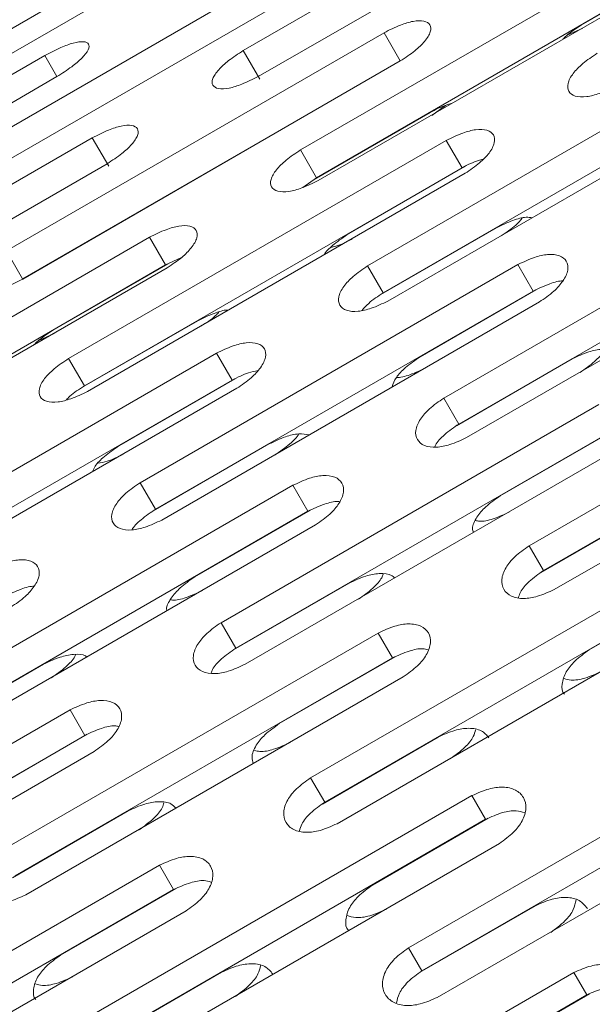
# Model space of a CAD drawing. Units: millimetres. Extents: x -2665 to 2991, y -3478 to 2882.
# Drawn here: x 186 to 219, y 871 to 927 of the extents above; entities that cross this region are included whole.
import ezdxf

# ---------------------------------------------------------------- set-up
doc = ezdxf.new("R2010")
doc.units = ezdxf.units.MM
doc.header["$LTSCALE"] = 1000
doc.layers.add('1 EQUIPMENT', color=7, linetype='Continuous', lineweight=18)

# ---------------------------------------------------------------- blocks, each defined once
blk = doc.blocks.new('MI 09-2003 BLOCK')
at = {"layer": '1 EQUIPMENT', "color": 7, "linetype": 'Continuous', "lineweight": 15}
for p, q in [((220.522, 937.83), (198.871, 925.33)), ((199.729, 923.845), (221.379, 936.345)), ((201.499, 935.779), (179.848, 923.279)), ((180.467, 922.208), (202.117, 934.708)), ((223.81, 932.135), (202.159, 919.635)), ((203.934, 931.562), (182.283, 919.062)), ((183.062, 917.713), (204.712, 930.213)), ((224.729, 930.544), (203.078, 918.044)), ((203.171, 917.883), (224.822, 930.383)), ((218.242, 926.78), (224.877, 930.611)), ((206.941, 926.354), (185.29, 913.853)), ((206.941, 926.354), (207.872, 924.74)), ((218.335, 926.618), (217.451, 926.217)), ((187.489, 925.045), (165.838, 912.545)), ((187.489, 925.045), (188.187, 923.835)), ((198.871, 925.33), (199.814, 923.697)), ((227.649, 925.486), (205.999, 912.986)), ((207.872, 924.74), (186.221, 912.24)), ((186.225, 912.234), (207.876, 924.734)), ((228.54, 923.943), (206.889, 911.443)), ((166.537, 911.335), (188.187, 923.835)), ((207.161, 910.973), (228.811, 923.473)), ((210.462, 922.185), (209.675, 921.618)), ((202.941, 917.946), (209.581, 921.78)), ((190.211, 920.33), (168.56, 907.83)), ((210.506, 920.178), (188.856, 907.678)), ((190.211, 920.33), (191.154, 918.697)), ((210.506, 920.178), (211.412, 918.61)), ((202.159, 919.635), (203.078, 918.044)), ((169.418, 906.345), (191.068, 918.845)), ((211.412, 918.61), (189.761, 906.11)), ((189.943, 905.794), (211.594, 918.294)), ((204.925, 914.846), (211.56, 918.677)), ((203.078, 918.044), (202.29, 917.485)), ((232.023, 917.911), (210.372, 905.411)), ((232.881, 916.424), (211.23, 903.924)), ((211.679, 903.147), (233.33, 915.647)), ((206.753, 911.344), (213.393, 915.178)), ((193.499, 914.635), (171.848, 902.135)), ((193.499, 914.635), (194.418, 913.044)), ((185.29, 913.853), (186.221, 912.24)), ((195.298, 913.445), (194.418, 913.044)), ((194.418, 913.044), (172.767, 900.544)), ((172.86, 900.382), (194.511, 912.882)), ((187.931, 909.28), (194.566, 913.111)), ((214.615, 913.062), (192.964, 900.562)), ((205.999, 912.986), (206.889, 911.443)), ((214.615, 913.062), (215.49, 911.546)), ((215.49, 911.546), (193.839, 899.046)), ((209.004, 907.78), (215.64, 911.611)), ((194.199, 898.422), (215.85, 910.922)), ((189.624, 906.011), (196.264, 909.846)), ((236.911, 909.445), (215.26, 896.945)), ((188.024, 909.118), (187.14, 908.717)), ((197.338, 907.986), (175.688, 895.485)), ((188.856, 907.678), (189.761, 906.11)), ((197.338, 907.986), (198.229, 906.443)), ((211.095, 903.823), (217.736, 907.657)), ((237.733, 908.02), (216.082, 895.52)), ((216.706, 894.44), (238.357, 906.94)), ((198.229, 906.443), (176.578, 893.943)), ((191.743, 902.677), (198.378, 906.509)), ((176.85, 893.473), (198.5, 905.973)), ((210.372, 905.411), (211.23, 903.924)), ((219.248, 905.037), (197.597, 892.537)), ((220.089, 903.581), (198.438, 891.08)), ((213.604, 899.812), (220.24, 903.643)), ((193.703, 898.946), (200.344, 902.78)), ((198.975, 890.151), (220.625, 902.651)), ((201.711, 900.411), (180.061, 887.911)), ((192.964, 900.562), (193.839, 899.046)), ((201.711, 900.411), (202.57, 898.924)), ((215.948, 895.417), (222.589, 899.251)), ((202.57, 898.924), (180.919, 886.424)), ((196.085, 895.157), (202.72, 898.988)), ((181.368, 885.647), (203.019, 898.147)), ((215.26, 896.945), (216.082, 895.52)), ((224.385, 896.139), (202.735, 883.638)), ((198.303, 890.978), (204.944, 894.812)), ((225.189, 894.748), (203.538, 882.247)), ((218.705, 890.977), (225.341, 894.808)), ((204.248, 881.017), (225.899, 893.517)), ((197.597, 892.537), (198.438, 891.08)), ((206.6, 891.945), (184.949, 879.444)), ((206.6, 891.945), (207.422, 890.52)), ((200.938, 886.751), (207.574, 890.582)), ((180.784, 886.323), (187.424, 890.157)), ((207.422, 890.52), (185.771, 878.02)), ((186.395, 876.939), (208.046, 889.439)), ((188.937, 887.537), (167.286, 875.037)), ((188.937, 887.537), (189.778, 886.08)), ((189.778, 886.08), (168.127, 873.58)), ((183.293, 882.312), (189.929, 886.143)), ((230.005, 886.406), (208.354, 873.906)), ((203.404, 882.143), (210.045, 885.977)), ((168.664, 872.651), (190.314, 885.151)), ((230.766, 885.086), (209.116, 872.586)), ((202.735, 883.638), (203.538, 882.247)), ((209.997, 871.06), (231.648, 883.56)), ((211.981, 882.624), (190.33, 870.124)), ((211.981, 882.624), (212.764, 881.268)), ((185.637, 877.916), (192.278, 881.751)), ((212.764, 881.268), (191.113, 868.768)), ((206.281, 877.497), (212.917, 881.328)), ((191.909, 867.388), (213.56, 879.889)), ((194.074, 878.638), (172.424, 866.138)), ((194.074, 878.638), (194.878, 877.247)), ((194.878, 877.247), (173.227, 864.747)), ((188.394, 873.477), (195.03, 877.308)), ((173.937, 863.517), (195.588, 876.017)), ((208.983, 872.48), (215.624, 876.314)), ((208.354, 873.906), (209.116, 872.586)), ((190.98, 868.662), (197.62, 872.497)), ((217.832, 872.49), (196.181, 859.99)), ((217.832, 872.49), (218.572, 871.208)), ((218.572, 871.208), (196.921, 858.708)), ((212.09, 867.435), (218.725, 871.266))]:
    blk.add_line(p, q, dxfattribs=at)
for points, knots in [([(207.876, 924.734), (208.167, 924.926), (208.707, 925.282), (209.326, 925.883), (209.649, 926.423), (209.62, 926.833), (209.28, 927.06), (208.662, 927.047), (207.834, 926.799), (207.257, 926.511), (206.941, 926.354)], [0, 0, 0, 0, 0.1339266, 0.2486758, 0.3746791, 0.5000195, 0.6252965, 0.7514285, 0.8638688, 1, 1, 1, 1]), ([(217.193, 925.978), (217.259, 926.045), (217.536, 926.329), (217.936, 926.585), (218.242, 926.78)], [0, 0, 0, 0, 0.237143, 1, 1, 1, 1]), ([(188.187, 923.835), (188.481, 924.023), (189.026, 924.371), (189.671, 924.926), (190.032, 925.4), (190.049, 925.73), (189.756, 925.876), (189.176, 925.797), (188.374, 925.505), (187.802, 925.208), (187.489, 925.045)], [0, 0, 0, 0, 0.133927, 0.248676, 0.374679, 0.500019, 0.625296, 0.751429, 0.863869, 1, 1, 1, 1]), ([(198.871, 925.33), (198.579, 925.14), (198.037, 924.788), (197.405, 924.21), (197.065, 923.699), (197.077, 923.318), (197.403, 923.115), (198.013, 923.142), (198.837, 923.397), (199.413, 923.687), (199.729, 923.845)], [0, 0, 0, 0, 0.133927, 0.248676, 0.374679, 0.500019, 0.625296, 0.751429, 0.863869, 1, 1, 1, 1]), ([(219.167, 925.178), (218.877, 924.984), (218.339, 924.624), (217.733, 924.001), (217.43, 923.425), (217.488, 922.966), (217.859, 922.684), (218.506, 922.648), (219.355, 922.86), (219.936, 923.14), (220.254, 923.294)], [0, 0, 0, 0, 0.133927, 0.248676, 0.374679, 0.500019, 0.625296, 0.751429, 0.863869, 1, 1, 1, 1]), ([(209.581, 921.78), (209.898, 921.946), (210.321, 922.167), (210.705, 922.264), (210.802, 922.288)], [0, 0, 0, 0, 0.748693, 1, 1, 1, 1]), ([(191.068, 918.845), (191.36, 919.036), (191.902, 919.389), (192.53, 919.975), (192.865, 920.494), (192.851, 920.877), (192.527, 921.077), (191.921, 921.043), (191.102, 920.78), (190.526, 920.489), (190.211, 920.33)], [0, 0, 0, 0, 0.133927, 0.248676, 0.374679, 0.500019, 0.625296, 0.751429, 0.863869, 1, 1, 1, 1]), ([(211.594, 918.294), (211.883, 918.489), (212.42, 918.851), (213.023, 919.48), (213.321, 920.063), (213.262, 920.525), (212.892, 920.804), (212.249, 920.834), (211.405, 920.615), (210.824, 920.333), (210.506, 920.178)], [0, 0, 0, 0, 0.133927, 0.248676, 0.374679, 0.500019, 0.625296, 0.751429, 0.863869, 1, 1, 1, 1]), ([(202.159, 919.635), (201.869, 919.443), (201.33, 919.085), (200.715, 918.477), (200.4, 917.922), (200.443, 917.489), (200.799, 917.233), (201.434, 917.217), (202.274, 917.443), (202.854, 917.727), (203.171, 917.883)], [0, 0, 0, 0, 0.133927, 0.248676, 0.374679, 0.500019, 0.625296, 0.751429, 0.863869, 1, 1, 1, 1]), ([(212.62, 919.101), (212.533, 919.081), (212.151, 918.99), (211.734, 918.776), (211.412, 918.61)], [0, 0, 0, 0, 0.2260666, 1, 1, 1, 1]), ([(213.393, 915.178), (213.704, 915.327), (214.281, 915.605), (215.021, 915.804), (215.323, 915.764), (215.433, 915.749)], [0, 0, 0, 0, 0.426931, 0.792059, 1, 1, 1, 1]), ([(214.866, 915.72), (214.751, 915.586), (214.437, 915.222), (213.964, 914.907), (213.665, 914.707)], [0, 0, 0, 0, 0.366388, 1, 1, 1, 1]), ([(194.511, 912.882), (194.801, 913.076), (195.34, 913.435), (195.95, 914.05), (196.261, 914.612), (196.217, 915.048), (195.862, 915.301), (195.231, 915.309), (194.395, 915.077), (193.816, 914.791), (193.499, 914.635)], [0, 0, 0, 0, 0.133927, 0.248676, 0.374679, 0.500019, 0.625296, 0.751429, 0.863869, 1, 1, 1, 1]), ([(203.517, 913.631), (203.528, 913.652), (203.624, 913.844), (204.119, 914.292), (204.64, 914.649), (204.925, 914.846)], [0, 0, 0, 0, 0.051766, 0.480276, 1, 1, 1, 1]), ([(205.107, 914.529), (204.79, 914.365), (204.371, 914.149), (203.987, 914.064), (203.894, 914.044)], [0, 0, 0, 0, 0.7597018, 1, 1, 1, 1]), ([(185.29, 913.853), (184.999, 913.662), (184.458, 913.308), (183.834, 912.714), (183.507, 912.181), (183.535, 911.774), (183.876, 911.544), (184.499, 911.55), (185.33, 911.79), (185.909, 912.077), (186.225, 912.234)], [0, 0, 0, 0, 0.133927, 0.248676, 0.374679, 0.500019, 0.625296, 0.751429, 0.863869, 1, 1, 1, 1]), ([(215.85, 910.922), (216.138, 911.12), (216.672, 911.487), (217.258, 912.145), (217.533, 912.768), (217.444, 913.281), (217.046, 913.61), (216.378, 913.681), (215.518, 913.491), (214.934, 913.214), (214.615, 913.062)], [0, 0, 0, 0, 0.133927, 0.248676, 0.374679, 0.500019, 0.625296, 0.751429, 0.863869, 1, 1, 1, 1]), ([(205.999, 912.986), (205.71, 912.79), (205.173, 912.428), (204.575, 911.79), (204.285, 911.194), (204.357, 910.709), (204.743, 910.402), (205.402, 910.345), (206.258, 910.542), (206.841, 910.821), (207.161, 910.973)], [0, 0, 0, 0, 0.1339266, 0.2486758, 0.3746791, 0.5000195, 0.6252965, 0.7514285, 0.8638688, 1, 1, 1, 1]), ([(217.196, 912.124), (217.196, 912.124), (216.995, 912.144), (216.375, 911.954), (215.803, 911.691), (215.49, 911.546)], [0, 0, 0, 0, 0.000278, 0.452056, 1, 1, 1, 1]), ([(206.889, 911.443), (206.593, 911.248), (206.118, 910.936), (205.803, 910.576), (205.684, 910.44)], [0, 0, 0, 0, 0.623615, 1, 1, 1, 1]), ([(196.264, 909.846), (196.572, 909.994), (197.143, 910.269), (197.777, 910.47), (197.996, 910.458), (198.019, 910.457)], [0, 0, 0, 0, 0.511069, 0.948154, 1, 1, 1, 1]), ([(197.474, 910.337), (197.413, 910.272), (197.146, 909.982), (196.752, 909.726), (196.447, 909.529)], [0, 0, 0, 0, 0.227138, 1, 1, 1, 1]), ([(186.882, 908.478), (186.948, 908.545), (187.225, 908.829), (187.625, 909.085), (187.931, 909.28)], [0, 0, 0, 0, 0.2371435, 1, 1, 1, 1]), ([(198.5, 905.973), (198.789, 906.169), (199.324, 906.533), (199.918, 907.177), (200.205, 907.781), (200.131, 908.268), (199.747, 908.572), (199.091, 908.623), (198.239, 908.418), (197.657, 908.139), (197.338, 907.986)], [0, 0, 0, 0, 0.1339266, 0.2486758, 0.3746791, 0.5000195, 0.6252965, 0.7514285, 0.8638688, 1, 1, 1, 1]), ([(217.736, 907.657), (218.052, 907.808), (218.639, 908.088), (219.485, 908.246), (220.033, 908.23), (220.185, 908.091), (220.207, 908.071)], [0, 0, 0, 0, 0.338848, 0.628644, 0.945963, 1, 1, 1, 1]), ([(219.563, 908.201), (219.55, 908.167), (219.466, 907.941), (218.983, 907.45), (218.467, 907.081), (218.185, 906.879)], [0, 0, 0, 0, 0.075425, 0.493653, 1, 1, 1, 1]), ([(188.856, 907.678), (188.566, 907.484), (188.028, 907.124), (187.422, 906.501), (187.119, 905.925), (187.177, 905.466), (187.548, 905.184), (188.195, 905.148), (189.043, 905.359), (189.625, 905.64), (189.943, 905.794)], [0, 0, 0, 0, 0.133927, 0.248676, 0.374679, 0.500019, 0.625296, 0.751429, 0.863869, 1, 1, 1, 1]), ([(207.406, 906.047), (207.467, 906.226), (207.592, 906.586), (208.187, 907.215), (208.715, 907.58), (209.004, 907.78)], [0, 0, 0, 0, 0.30786, 0.62064, 1, 1, 1, 1]), ([(199.7, 906.985), (199.528, 906.95), (199.058, 906.856), (198.551, 906.603), (198.229, 906.443)], [0, 0, 0, 0, 0.365511, 1, 1, 1, 1]), ([(209.365, 907.155), (209.056, 907.012), (208.482, 906.746), (207.858, 906.567), (207.651, 906.59), (207.651, 906.59)], [0, 0, 0, 0, 0.537628, 0.998271, 1, 1, 1, 1]), ([(189.761, 906.11), (189.459, 905.918), (189.063, 905.665), (188.795, 905.378), (188.731, 905.31)], [0, 0, 0, 0, 0.760863, 1, 1, 1, 1]), ([(210.372, 905.411), (210.084, 905.213), (209.551, 904.845), (208.969, 904.18), (208.702, 903.543), (208.803, 903.008), (209.217, 902.652), (209.9, 902.554), (210.772, 902.725), (211.358, 902.998), (211.679, 903.147)], [0, 0, 0, 0, 0.1339266, 0.2486758, 0.3746791, 0.5000195, 0.6252965, 0.7514285, 0.8638688, 1, 1, 1, 1]), ([(211.23, 903.924), (210.95, 903.727), (210.43, 903.362), (209.947, 902.876), (209.858, 902.649), (209.845, 902.614)], [0, 0, 0, 0, 0.498286, 0.924439, 1, 1, 1, 1]), ([(200.344, 902.78), (200.657, 902.93), (201.237, 903.208), (202.078, 903.405), (202.458, 903.333), (202.644, 903.298)], [0, 0, 0, 0, 0.372955, 0.691921, 1, 1, 1, 1]), ([(202.051, 903.356), (202.051, 903.356), (201.97, 903.17), (201.499, 902.721), (200.985, 902.355), (200.704, 902.155)], [0, 0, 0, 0, 0.000669, 0.452712, 1, 1, 1, 1]), ([(190.228, 901.197), (190.27, 901.299), (190.382, 901.577), (190.929, 902.117), (191.454, 902.479), (191.743, 902.677)], [0, 0, 0, 0, 0.207763, 0.565777, 1, 1, 1, 1]), ([(192.014, 902.207), (191.697, 902.048), (191.187, 901.794), (190.715, 901.706), (190.537, 901.673)], [0, 0, 0, 0, 0.622714, 1, 1, 1, 1]), ([(203.019, 898.147), (203.305, 898.346), (203.838, 898.715), (204.416, 899.387), (204.679, 900.03), (204.577, 900.568), (204.164, 900.921), (203.485, 901.012), (202.617, 900.835), (202.032, 900.561), (201.711, 900.411)], [0, 0, 0, 0, 0.133927, 0.248676, 0.374679, 0.500019, 0.625296, 0.751429, 0.863869, 1, 1, 1, 1]), ([(192.964, 900.562), (192.676, 900.365), (192.141, 900), (191.551, 899.349), (191.273, 898.731), (191.359, 898.222), (191.76, 897.89), (192.43, 897.812), (193.295, 897.996), (193.879, 898.272), (194.199, 898.422)], [0, 0, 0, 0, 0.133927, 0.248676, 0.374679, 0.500019, 0.625296, 0.751429, 0.863869, 1, 1, 1, 1]), ([(212.058, 897.705), (212.038, 897.778), (211.968, 898.028), (212.217, 898.567), (212.783, 899.236), (213.314, 899.608), (213.604, 899.812)], [0, 0, 0, 0, 0.120717, 0.415946, 0.679882, 1, 1, 1, 1]), ([(193.839, 899.046), (193.56, 898.851), (193.042, 898.49), (192.572, 898.045), (192.486, 897.857), (192.486, 897.856)], [0, 0, 0, 0, 0.53828, 0.998637, 1, 1, 1, 1]), ([(204.396, 899.469), (204.361, 899.475), (204.124, 899.512), (203.461, 899.333), (202.886, 899.069), (202.57, 898.924)], [0, 0, 0, 0, 0.074863, 0.492936, 1, 1, 1, 1]), ([(214.141, 898.882), (213.828, 898.739), (213.247, 898.472), (212.54, 898.314), (212.264, 898.373), (212.194, 898.387)], [0, 0, 0, 0, 0.466408, 0.86603, 1, 1, 1, 1]), ([(215.26, 896.945), (214.974, 896.744), (214.443, 896.371), (213.877, 895.679), (213.633, 895.003), (213.761, 894.421), (214.203, 894.017), (214.908, 893.881), (215.795, 894.025), (216.384, 894.293), (216.706, 894.44)], [0, 0, 0, 0, 0.133927, 0.248676, 0.374679, 0.500019, 0.625296, 0.751429, 0.863869, 1, 1, 1, 1]), ([(185.539, 893.422), (185.827, 893.62), (186.361, 893.987), (186.947, 894.644), (187.221, 895.268), (187.133, 895.781), (186.734, 896.11), (186.067, 896.181), (185.207, 895.991), (184.623, 895.714), (184.304, 895.562)], [0, 0, 0, 0, 0.133927, 0.248676, 0.374679, 0.500019, 0.625296, 0.751429, 0.863869, 1, 1, 1, 1]), ([(194.49, 893.223), (194.484, 893.252), (194.44, 893.453), (194.694, 893.931), (195.259, 894.584), (195.793, 894.954), (196.085, 895.157)], [0, 0, 0, 0, 0.05342, 0.371245, 0.655381, 1, 1, 1, 1]), ([(204.944, 894.812), (205.261, 894.961), (205.848, 895.239), (206.709, 895.389), (207.308, 895.337), (207.489, 895.152), (207.542, 895.097)], [0, 0, 0, 0, 0.314771, 0.583975, 0.878746, 1, 1, 1, 1]), ([(206.883, 895.32), (206.861, 895.253), (206.776, 894.989), (206.282, 894.458), (205.764, 894.086), (205.481, 893.882)], [0, 0, 0, 0, 0.13355, 0.525485, 1, 1, 1, 1]), ([(216.082, 895.52), (215.801, 895.32), (215.279, 894.95), (214.773, 894.384), (214.683, 894.082), (214.654, 893.985)], [0, 0, 0, 0, 0.442198, 0.820383, 1, 1, 1, 1]), ([(186.885, 894.624), (186.885, 894.624), (186.684, 894.644), (186.063, 894.454), (185.492, 894.191), (185.179, 894.046)], [0, 0, 0, 0, 0.000278, 0.452056, 1, 1, 1, 1]), ([(196.534, 894.379), (196.223, 894.235), (195.645, 893.969), (194.979, 893.8), (194.736, 893.841), (194.699, 893.847)], [0, 0, 0, 0, 0.497571, 0.923893, 1, 1, 1, 1]), ([(197.597, 892.537), (197.311, 892.338), (196.779, 891.967), (196.204, 891.289), (195.949, 890.632), (196.064, 890.073), (196.492, 889.693), (197.186, 889.576), (198.065, 889.733), (198.653, 890.003), (198.975, 890.151)], [0, 0, 0, 0, 0.133927, 0.248676, 0.374679, 0.500019, 0.625296, 0.751429, 0.863869, 1, 1, 1, 1]), ([(208.046, 889.439), (208.331, 889.641), (208.861, 890.015), (209.424, 890.713), (209.665, 891.396), (209.535, 891.98), (209.095, 892.381), (208.393, 892.512), (207.51, 892.361), (206.922, 892.092), (206.6, 891.945)], [0, 0, 0, 0, 0.1339266, 0.2486758, 0.3746791, 0.5000195, 0.6252965, 0.7514285, 0.8638688, 1, 1, 1, 1]), ([(187.424, 890.157), (187.741, 890.308), (188.328, 890.588), (189.174, 890.746), (189.722, 890.73), (189.874, 890.591), (189.896, 890.571)], [0, 0, 0, 0, 0.338848, 0.628644, 0.945963, 1, 1, 1, 1]), ([(189.252, 890.701), (189.239, 890.666), (189.155, 890.441), (188.672, 889.95), (188.156, 889.581), (187.873, 889.379)], [0, 0, 0, 0, 0.075425, 0.493653, 1, 1, 1, 1]), ([(198.438, 891.08), (198.157, 890.882), (197.636, 890.514), (197.141, 889.988), (197.051, 889.722), (197.028, 889.656)], [0, 0, 0, 0, 0.467161, 0.866694, 1, 1, 1, 1]), ([(209.465, 890.989), (209.367, 891.013), (209.066, 891.087), (208.323, 890.926), (207.741, 890.664), (207.422, 890.52)], [0, 0, 0, 0, 0.179379, 0.55022, 1, 1, 1, 1]), ([(217.287, 888.433), (217.287, 888.433), (217.138, 888.569), (217.12, 889.022), (217.32, 889.69), (217.894, 890.396), (218.418, 890.771), (218.705, 890.977)], [0, 0, 0, 0, 0.0000671, 0.2497504, 0.5016549, 0.7268587, 1, 1, 1, 1]), ([(219.416, 889.746), (219.1, 889.604), (218.515, 889.339), (217.731, 889.201), (217.392, 889.298), (217.264, 889.335)], [0, 0, 0, 0, 0.420904, 0.781537, 1, 1, 1, 1]), ([(190.314, 885.151), (190.6, 885.351), (191.132, 885.723), (191.702, 886.408), (191.954, 887.071), (191.838, 887.633), (191.411, 888.01), (190.721, 888.121), (189.845, 887.957), (189.258, 887.686), (188.937, 887.537)], [0, 0, 0, 0, 0.133927, 0.248676, 0.374679, 0.500019, 0.625296, 0.751429, 0.863869, 1, 1, 1, 1]), ([(191.716, 886.589), (191.648, 886.603), (191.378, 886.658), (190.674, 886.488), (190.095, 886.225), (189.778, 886.08)], [0, 0, 0, 0, 0.132876, 0.524732, 1, 1, 1, 1]), ([(199.444, 884.473), (199.407, 884.588), (199.312, 884.887), (199.557, 885.488), (200.12, 886.171), (200.648, 886.545), (200.938, 886.751)], [0, 0, 0, 0, 0.173781, 0.451193, 0.699201, 1, 1, 1, 1]), ([(210.045, 885.977), (210.362, 886.123), (210.951, 886.395), (211.836, 886.526), (212.571, 886.394), (212.828, 886.087), (212.956, 885.934)], [0, 0, 0, 0, 0.2687404, 0.4985774, 0.7502429, 1, 1, 1, 1]), ([(212.188, 886.404), (212.156, 886.275), (212.073, 885.938), (211.557, 885.33), (211.039, 884.953), (210.756, 884.746)], [0, 0, 0, 0, 0.218373, 0.571939, 1, 1, 1, 1]), ([(201.562, 885.669), (201.248, 885.526), (200.664, 885.261), (199.918, 885.113), (199.609, 885.19), (199.51, 885.215)], [0, 0, 0, 0, 0.441423, 0.819637, 1, 1, 1, 1]), ([(202.735, 883.638), (202.45, 883.437), (201.92, 883.061), (201.361, 882.357), (201.128, 881.661), (201.269, 881.056), (201.725, 880.63), (202.44, 880.475), (203.335, 880.606), (203.925, 880.872), (204.248, 881.017)], [0, 0, 0, 0, 0.1339266, 0.2486758, 0.3746791, 0.5000195, 0.6252965, 0.7514285, 0.8638688, 1, 1, 1, 1]), ([(213.56, 879.889), (213.844, 880.092), (214.371, 880.471), (214.92, 881.194), (215.139, 881.914), (214.983, 882.544), (214.516, 882.99), (213.794, 883.158), (212.895, 883.033), (212.305, 882.768), (211.981, 882.624)], [0, 0, 0, 0, 0.1339266, 0.2486758, 0.3746791, 0.5000195, 0.6252965, 0.7514285, 0.8638688, 1, 1, 1, 1]), ([(192.278, 881.751), (192.595, 881.898), (193.183, 882.173), (194.055, 882.313), (194.705, 882.228), (194.916, 881.996), (194.997, 881.906)], [0, 0, 0, 0, 0.295784, 0.54875, 0.825741, 1, 1, 1, 1]), ([(194.322, 882.219), (194.294, 882.121), (194.209, 881.82), (193.703, 881.25), (193.186, 880.875), (192.902, 880.669)], [0, 0, 0, 0, 0.180131, 0.550995, 1, 1, 1, 1]), ([(203.538, 882.247), (203.256, 882.046), (202.734, 881.673), (202.218, 881.071), (202.13, 880.733), (202.097, 880.606)], [0, 0, 0, 0, 0.421693, 0.78234, 1, 1, 1, 1]), ([(215, 881.65), (214.848, 881.698), (214.487, 881.81), (213.672, 881.67), (213.085, 881.41), (212.764, 881.268)], [0, 0, 0, 0, 0.249548, 0.588679, 1, 1, 1, 1]), ([(184.949, 879.444), (184.663, 879.244), (184.132, 878.871), (183.566, 878.179), (183.321, 877.503), (183.45, 876.921), (183.892, 876.517), (184.596, 876.381), (185.484, 876.525), (186.073, 876.793), (186.395, 876.939)], [0, 0, 0, 0, 0.1339266, 0.2486758, 0.3746791, 0.5000195, 0.6252965, 0.7514285, 0.8638688, 1, 1, 1, 1]), ([(195.588, 876.017), (195.873, 876.22), (196.401, 876.596), (196.957, 877.307), (197.187, 878.008), (197.044, 878.616), (196.59, 879.04), (195.878, 879.189), (194.987, 879.051), (194.397, 878.784), (194.074, 878.638)], [0, 0, 0, 0, 0.133927, 0.248676, 0.374679, 0.500019, 0.625296, 0.751429, 0.863869, 1, 1, 1, 1]), ([(197.02, 877.674), (196.894, 877.71), (196.562, 877.802), (195.782, 877.652), (195.198, 877.391), (194.878, 877.247)], [0, 0, 0, 0, 0.217565, 0.57115, 1, 1, 1, 1]), ([(204.896, 874.896), (204.896, 874.896), (204.742, 875.039), (204.716, 875.507), (204.905, 876.194), (205.471, 876.911), (205.994, 877.289), (206.281, 877.497)], [0, 0, 0, 0, 0.000067, 0.24975, 0.501655, 0.726859, 1, 1, 1, 1]), ([(215.624, 876.314), (215.943, 876.458), (216.534, 876.725), (217.433, 876.832), (218.189, 876.664), (218.463, 876.327), (218.6, 876.159)], [0, 0, 0, 0, 0.26874, 0.498577, 0.750243, 1, 1, 1, 1]), ([(217.95, 876.651), (217.915, 876.464), (217.838, 876.058), (217.306, 875.379), (216.789, 874.997), (216.505, 874.787)], [0, 0, 0, 0, 0.2776585, 0.6044065, 1, 1, 1, 1]), ([(207.077, 876.117), (206.761, 875.975), (206.173, 875.712), (205.353, 875.585), (204.986, 875.701), (204.831, 875.75)], [0, 0, 0, 0, 0.403716, 0.749622, 1, 1, 1, 1]), ([(208.354, 873.906), (208.07, 873.701), (207.544, 873.322), (206.999, 872.592), (206.787, 871.86), (206.954, 871.211), (207.434, 870.741), (208.171, 870.549), (209.079, 870.657), (209.672, 870.917), (209.997, 871.06)], [0, 0, 0, 0, 0.133927, 0.248676, 0.374679, 0.500019, 0.625296, 0.751429, 0.863869, 1, 1, 1, 1]), ([(186.976, 870.933), (186.976, 870.933), (186.827, 871.069), (186.809, 871.522), (187.009, 872.19), (187.582, 872.895), (188.107, 873.271), (188.394, 873.477)], [0, 0, 0, 0, 0.0000671, 0.2497504, 0.5016549, 0.7268587, 1, 1, 1, 1]), ([(197.62, 872.497), (197.939, 872.642), (198.529, 872.911), (199.42, 873.03), (200.166, 872.879), (200.432, 872.557), (200.565, 872.397)], [0, 0, 0, 0, 0.26874, 0.498577, 0.750243, 1, 1, 1, 1]), ([(199.857, 872.879), (199.823, 872.721), (199.743, 872.349), (199.219, 871.705), (198.701, 871.325), (198.417, 871.117)], [0, 0, 0, 0, 0.250396, 0.589476, 1, 1, 1, 1]), ([(209.116, 872.586), (208.835, 872.383), (208.313, 872.005), (207.781, 871.332), (207.698, 870.925), (207.661, 870.74)], [0, 0, 0, 0, 0.389881, 0.723322, 1, 1, 1, 1]), ([(219.537, 869.536), (219.819, 869.743), (220.344, 870.126), (220.879, 870.873), (221.078, 871.628), (220.897, 872.3), (220.406, 872.79), (219.663, 872.993), (218.751, 872.891), (218.157, 872.632), (217.832, 872.49)], [0, 0, 0, 0, 0.133927, 0.248676, 0.374679, 0.500019, 0.625296, 0.751429, 0.863869, 1, 1, 1, 1]), ([(189.105, 872.246), (188.789, 872.104), (188.204, 871.839), (187.42, 871.701), (187.081, 871.798), (186.953, 871.835)], [0, 0, 0, 0, 0.420904, 0.781537, 1, 1, 1, 1]), ([(220.984, 871.498), (220.781, 871.572), (220.366, 871.724), (219.485, 871.605), (218.895, 871.349), (218.572, 871.208)], [0, 0, 0, 0, 0.300295, 0.616494, 1, 1, 1, 1])]:
    blk.add_open_spline(points, degree=3, knots=knots, dxfattribs=at)

msp = doc.modelspace()

# ---------------------------------------------------------------- block references
at = {"layer": '1 EQUIPMENT'}
msp.add_blockref('MI 09-2003 BLOCK', (0, 0), dxfattribs=at)

doc.saveas('drawing.dxf')
